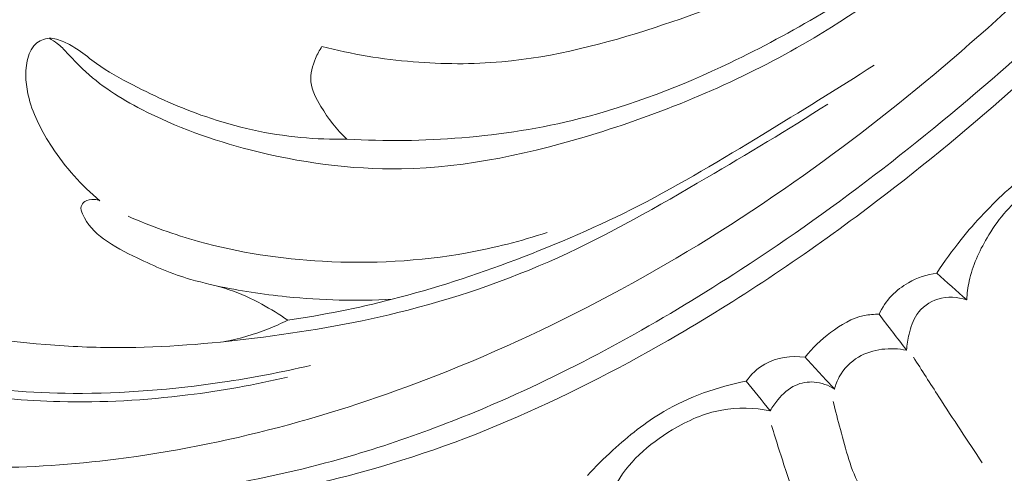
# Model space of a CAD drawing. Units: centimetres. Extents: x 345 to 512, y 282 to 518.
# Drawn here: x 414 to 419, y 385 to 387 of the extents above; entities that cross this region are included whole.
import ezdxf

# ---------------------------------------------------------------- set-up
doc = ezdxf.new("R2010")
doc.units = ezdxf.units.CM
doc.header["$MEASUREMENT"] = 0
doc.layers.add('layer 1', color=7, linetype='Continuous')

msp = doc.modelspace()

# ---------------------------------------------------------------- linework, layer by layer
at = {"layer": 'layer 1', "color": 250, "lineweight": 20}
for points, knots in [([(345.29271, 282.20673), (345.29271, 282.20673), (345.29271, 518.39242), (345.29271, 518.39242), (345.29271, 518.39242), (345.29271, 518.39242), (512.29272, 518.39242), (512.29272, 518.39242), (512.29272, 518.39242), (512.29272, 518.39242), (512.29272, 282.20673), (512.29272, 282.20673), (512.29272, 282.20673), (512.29272, 282.20673), (345.29271, 282.20673), (345.29271, 282.20673)], [0, 0, 0, 0, 0.2, 0.2, 0.2, 0.2, 0.4, 0.4, 0.4, 0.4, 0.6, 0.6, 0.6, 0.6, 1, 1, 1, 1]), ([(423.23105, 394.37656), (423.22505, 394.27167), (423.21615, 394.16679), (423.20378, 394.06232), (423.20378, 394.06232), (423.17571, 393.8253), (423.12949, 393.5904), (423.0733, 393.35825), (423.0733, 393.35825), (422.99961, 393.0539), (422.90876, 392.75418), (422.80887, 392.45743), (422.80887, 392.45743), (422.69097, 392.10722), (422.56045, 391.76104), (422.4105, 391.42346), (422.4105, 391.42346), (422.14879, 390.8342), (421.82806, 390.27102), (421.47536, 389.72967), (421.47536, 389.72967), (421.25245, 389.38737), (421.01682, 389.0539), (420.76073, 388.73693), (420.76073, 388.73693), (420.4699, 388.37708), (420.15284, 388.03855), (419.82355, 387.71212), (419.82355, 387.71212), (419.3778, 387.2704), (418.90976, 386.85081), (418.40968, 386.47412), (418.40968, 386.47412), (418.10155, 386.2421), (417.7813, 386.02635), (417.44708, 385.83087), (417.44708, 385.83087), (416.92087, 385.5231), (416.36026, 385.26561), (415.77196, 385.11392), (415.77196, 385.11392), (415.30038, 384.99237), (414.81097, 384.93873), (414.32304, 384.94326), (414.32304, 384.94326), (413.92561, 384.94684), (413.52919, 384.98899), (413.14437, 385.08325), (413.14437, 385.08325), (412.94286, 385.13258), (412.74441, 385.19626), (412.55538, 385.28095), (412.55538, 385.28095), (412.47319, 385.31782), (412.39268, 385.35861), (412.31517, 385.40429), (412.31517, 385.40429), (412.28154, 385.4241), (412.24853, 385.4447), (412.21689, 385.46745), (412.21689, 385.46745), (412.19661, 385.48198), (412.17695, 385.4973), (412.15839, 385.51377), (412.15839, 385.51377), (412.14691, 385.52391), (412.13592, 385.5344), (412.12374, 385.54396), (412.12374, 385.54396), (412.11726, 385.54904), (412.11043, 385.5539), (412.10287, 385.55684), (412.10287, 385.55684), (412.09109, 385.56145), (412.07751, 385.56142), (412.06477, 385.55851), (412.06477, 385.55851), (412.04599, 385.55419), (412.02919, 385.54369), (412.01577, 385.53022), (412.01577, 385.53022), (411.99517, 385.50966), (411.98222, 385.48234), (411.97524, 385.45375), (411.97524, 385.45375), (411.96457, 385.41015), (411.96798, 385.36362), (411.98237, 385.32208)], [0, 0, 0, 0, 0.0434783, 0.0434783, 0.0434783, 0.0434783, 0.0869565, 0.0869565, 0.0869565, 0.0869565, 0.1304348, 0.1304348, 0.1304348, 0.1304348, 0.173913, 0.173913, 0.173913, 0.173913, 0.2173913, 0.2173913, 0.2173913, 0.2173913, 0.2608696, 0.2608696, 0.2608696, 0.2608696, 0.3043478, 0.3043478, 0.3043478, 0.3043478, 0.3478261, 0.3478261, 0.3478261, 0.3478261, 0.3913043, 0.3913043, 0.3913043, 0.3913043, 0.4347826, 0.4347826, 0.4347826, 0.4347826, 0.4782609, 0.4782609, 0.4782609, 0.4782609, 0.5217391, 0.5217391, 0.5217391, 0.5217391, 0.5652174, 0.5652174, 0.5652174, 0.5652174, 0.6086957, 0.6086957, 0.6086957, 0.6086957, 0.6521739, 0.6521739, 0.6521739, 0.6521739, 0.6956522, 0.6956522, 0.6956522, 0.6956522, 0.7391304, 0.7391304, 0.7391304, 0.7391304, 0.7826087, 0.7826087, 0.7826087, 0.7826087, 0.826087, 0.826087, 0.826087, 0.826087, 0.8695652, 0.8695652, 0.8695652, 0.8695652, 0.9130435, 0.9130435, 0.9130435, 0.9130435, 1, 1, 1, 1]), ([(422.22869, 391.71959), (421.95747, 391.11978), (421.64062, 390.5388), (421.27816, 389.98795), (421.27816, 389.98795), (420.76699, 389.21131), (420.16497, 388.49447), (419.50165, 387.84143), (419.50165, 387.84143), (419.04539, 387.39232), (418.56015, 386.97339), (418.03644, 386.60627), (418.03644, 386.60627), (417.47131, 386.21011), (416.86136, 385.87432), (416.21836, 385.62249), (416.21836, 385.62249), (415.69516, 385.41763), (415.15009, 385.2685), (414.59231, 385.19829), (414.59231, 385.19829), (414.15632, 385.14341), (413.71244, 385.13686), (413.28027, 385.20471), (413.28027, 385.20471), (413.03203, 385.24376), (412.78754, 385.30731), (412.55159, 385.3934), (412.55159, 385.3934), (412.43111, 385.43737), (412.3127, 385.48727), (412.19916, 385.54633), (412.19916, 385.54633), (412.14382, 385.57526), (412.08956, 385.60619), (412.03654, 385.63899)], [0, 0, 0, 0, 0.1, 0.1, 0.1, 0.1, 0.2, 0.2, 0.2, 0.2, 0.3, 0.3, 0.3, 0.3, 0.4, 0.4, 0.4, 0.4, 0.5, 0.5, 0.5, 0.5, 0.6, 0.6, 0.6, 0.6, 0.7, 0.7, 0.7, 0.7, 0.8, 0.8, 0.8, 0.8, 1, 1, 1, 1]), ([(422.20017, 391.26605), (421.99094, 390.81804), (421.754, 390.38198), (421.48992, 389.96327), (421.48992, 389.96327), (421.20046, 389.50422), (420.8782, 389.06598), (420.53041, 388.64894), (420.53041, 388.64894), (420.11152, 388.14674), (419.6557, 387.67536), (419.16758, 387.2401), (419.16758, 387.2401), (418.72749, 386.84774), (418.26126, 386.48463), (417.76735, 386.16247), (417.76735, 386.16247), (417.39002, 385.91634), (416.99658, 385.69403), (416.5854, 385.51092), (416.5854, 385.51092), (416.28498, 385.37718), (415.9751, 385.26423), (415.6573, 385.17904), (415.6573, 385.17904), (415.25528, 385.0714), (414.84064, 385.00802), (414.42563, 384.99436), (414.42563, 384.99436), (414.26654, 384.98907), (414.10728, 384.99113), (413.94843, 384.99999), (413.94843, 384.99999), (413.72711, 385.0125), (413.50648, 385.03833), (413.28862, 385.07893), (413.28862, 385.07893), (413.06379, 385.12093), (412.84186, 385.1787), (412.62525, 385.25073)], [0, 0, 0, 0, 0.0909091, 0.0909091, 0.0909091, 0.0909091, 0.1818182, 0.1818182, 0.1818182, 0.1818182, 0.2727273, 0.2727273, 0.2727273, 0.2727273, 0.3636364, 0.3636364, 0.3636364, 0.3636364, 0.4545455, 0.4545455, 0.4545455, 0.4545455, 0.5454545, 0.5454545, 0.5454545, 0.5454545, 0.6363636, 0.6363636, 0.6363636, 0.6363636, 0.7272727, 0.7272727, 0.7272727, 0.7272727, 0.8181818, 0.8181818, 0.8181818, 0.8181818, 1, 1, 1, 1]), ([(420.13251, 388.92743), (419.92055, 388.71157), (419.69942, 388.50405), (419.46825, 388.30903), (419.46825, 388.30903), (419.23291, 388.11037), (418.98716, 387.92456), (418.73727, 387.74354), (418.73727, 387.74354), (418.51451, 387.5821), (418.28848, 387.42461), (418.05013, 387.28898), (418.05013, 387.28898), (417.72962, 387.10669), (417.38668, 386.96419), (417.03196, 386.85396), (417.03196, 386.85396), (416.70983, 386.75381), (416.37797, 386.68039), (416.04362, 386.67446), (416.04362, 386.67446), (415.78514, 386.66992), (415.52516, 386.70594), (415.27414, 386.77061), (415.27414, 386.77061), (415.08388, 386.8197), (414.89876, 386.88517), (414.72416, 386.97586), (414.72416, 386.97586), (414.61556, 387.03227), (414.51099, 387.0984), (414.42305, 387.1821), (414.42305, 387.1821), (414.39571, 387.20821), (414.36997, 387.23598), (414.34415, 387.26381), (414.34415, 387.26381), (414.32862, 387.28057), (414.31303, 387.2974), (414.2951, 387.31135), (414.2951, 387.31135), (414.2822, 387.32145), (414.26807, 387.32996), (414.2534, 387.33747)], [0, 0, 0, 0, 0.0833333, 0.0833333, 0.0833333, 0.0833333, 0.1666667, 0.1666667, 0.1666667, 0.1666667, 0.25, 0.25, 0.25, 0.25, 0.3333333, 0.3333333, 0.3333333, 0.3333333, 0.4166667, 0.4166667, 0.4166667, 0.4166667, 0.5, 0.5, 0.5, 0.5, 0.5833333, 0.5833333, 0.5833333, 0.5833333, 0.6666667, 0.6666667, 0.6666667, 0.6666667, 0.75, 0.75, 0.75, 0.75, 0.8333333, 0.8333333, 0.8333333, 0.8333333, 1, 1, 1, 1]), ([(419.71313, 388.85157), (419.63042, 388.76394), (419.5446, 388.67914), (419.45529, 388.59808), (419.45529, 388.59808), (419.25868, 388.41942), (419.04581, 388.25863), (418.82377, 388.11198), (418.82377, 388.11198), (418.55826, 387.93675), (418.27962, 387.78166), (417.99097, 387.64968), (417.99097, 387.64968), (417.77666, 387.55167), (417.55688, 387.46647), (417.33203, 387.39304), (417.33203, 387.39304), (417.07797, 387.31002), (416.81748, 387.24213), (416.55251, 387.21834), (416.55251, 387.21834), (416.40302, 387.205), (416.25221, 387.20563), (416.10254, 387.21802), (416.10254, 387.21802), (415.946, 387.23104), (415.79079, 387.25703), (415.63917, 387.2959)], [0, 0, 0, 0, 0.125, 0.125, 0.125, 0.125, 0.25, 0.25, 0.25, 0.25, 0.375, 0.375, 0.375, 0.375, 0.5, 0.5, 0.5, 0.5, 0.625, 0.625, 0.625, 0.625, 0.75, 0.75, 0.75, 0.75, 1, 1, 1, 1]), ([(415.76571, 386.8255), (415.96007, 386.81342), (416.15551, 386.81595), (416.35007, 386.83217), (416.35007, 386.83217), (416.55126, 386.84883), (416.75134, 386.8801), (416.94698, 386.92945), (416.94698, 386.92945), (417.21061, 386.99599), (417.46591, 387.09552), (417.71196, 387.21315), (417.71196, 387.21315), (418.02908, 387.36481), (418.33079, 387.54668), (418.61731, 387.74969), (418.61731, 387.74969), (418.77988, 387.8649), (418.93763, 387.9868), (419.08934, 388.11584)], [0, 0, 0, 0, 0.1666667, 0.1666667, 0.1666667, 0.1666667, 0.3333333, 0.3333333, 0.3333333, 0.3333333, 0.5, 0.5, 0.5, 0.5, 0.6666667, 0.6666667, 0.6666667, 0.6666667, 1, 1, 1, 1]), ([(415.76571, 386.8255), (415.68767, 386.8237), (415.60946, 386.82621), (415.5317, 386.83355), (415.5317, 386.83355), (415.36725, 386.849), (415.20444, 386.88556), (415.04851, 386.93933), (415.04851, 386.93933), (414.92111, 386.98329), (414.79818, 387.03874), (414.67814, 387.10041), (414.67814, 387.10041), (414.61444, 387.13318), (414.55154, 387.1678), (414.49364, 387.20968), (414.49364, 387.20968), (414.46249, 387.23238), (414.43278, 387.25701), (414.40103, 387.27849), (414.40103, 387.27849), (414.37796, 387.29416), (414.35381, 387.30796), (414.32787, 387.3196), (414.32787, 387.3196), (414.30428, 387.33009), (414.27912, 387.33877), (414.2534, 387.33747), (414.2534, 387.33747), (414.22804, 387.33611), (414.20205, 387.32512), (414.18357, 387.30765), (414.18357, 387.30765), (414.16066, 387.28611), (414.14921, 387.25473), (414.14251, 387.22324), (414.14251, 387.22324), (414.12879, 387.15863), (414.1351, 387.09342), (414.15131, 387.03148), (414.15131, 387.03148), (414.17435, 386.94325), (414.21761, 386.86142), (414.26818, 386.78492), (414.26818, 386.78492), (414.33604, 386.68237), (414.41719, 386.58925), (414.51148, 386.51207)], [0, 0, 0, 0, 0.0769231, 0.0769231, 0.0769231, 0.0769231, 0.1538462, 0.1538462, 0.1538462, 0.1538462, 0.2307692, 0.2307692, 0.2307692, 0.2307692, 0.3076923, 0.3076923, 0.3076923, 0.3076923, 0.3846154, 0.3846154, 0.3846154, 0.3846154, 0.4615385, 0.4615385, 0.4615385, 0.4615385, 0.5384615, 0.5384615, 0.5384615, 0.5384615, 0.6153846, 0.6153846, 0.6153846, 0.6153846, 0.6923077, 0.6923077, 0.6923077, 0.6923077, 0.7692308, 0.7692308, 0.7692308, 0.7692308, 0.8461538, 0.8461538, 0.8461538, 0.8461538, 1, 1, 1, 1]), ([(415.63917, 387.2959), (415.62623, 387.277), (415.61566, 387.25696), (415.60653, 387.23567), (415.60653, 387.23567), (415.5905, 387.19788), (415.57944, 387.15618), (415.58303, 387.11666), (415.58303, 387.11666), (415.58709, 387.07254), (415.60955, 387.03105), (415.63352, 386.99157), (415.63352, 386.99157), (415.6713, 386.92949), (415.713, 386.87266), (415.76571, 386.8255)], [0, 0, 0, 0, 0.2, 0.2, 0.2, 0.2, 0.4, 0.4, 0.4, 0.4, 0.6, 0.6, 0.6, 0.6, 1, 1, 1, 1]), ([(418.44358, 387.20072), (418.25701, 387.0805), (418.06765, 386.96474), (417.87799, 386.84925), (417.87799, 386.84925), (417.67063, 386.72289), (417.46276, 386.59673), (417.24689, 386.48609), (417.24689, 386.48609), (417.04494, 386.38263), (416.83596, 386.29266), (416.62343, 386.2123), (416.62343, 386.2123), (416.41756, 386.13442), (416.20838, 386.06538), (415.99546, 386.01083), (415.99546, 386.01083), (415.82066, 385.96606), (415.64337, 385.931), (415.46504, 385.90454)], [0, 0, 0, 0, 0.1666667, 0.1666667, 0.1666667, 0.1666667, 0.3333333, 0.3333333, 0.3333333, 0.3333333, 0.5, 0.5, 0.5, 0.5, 0.6666667, 0.6666667, 0.6666667, 0.6666667, 1, 1, 1, 1]), ([(418.20815, 387.00327), (418.00575, 386.87299), (417.7993, 386.74962), (417.59169, 386.62778), (417.59169, 386.62778), (417.34626, 386.48357), (417.09908, 386.34144), (416.84008, 386.22401), (416.84008, 386.22401), (416.57815, 386.10523), (416.30403, 386.01192), (416.02482, 385.94325), (416.02482, 385.94325), (415.78478, 385.88432), (415.54106, 385.84355), (415.29577, 385.81315), (415.29577, 385.81315), (415.06718, 385.7849), (414.83719, 385.76559), (414.60754, 385.76547), (414.60754, 385.76547), (414.48376, 385.76545), (414.36, 385.77094), (414.23642, 385.78069), (414.23642, 385.78069), (413.97829, 385.80112), (413.72036, 385.83988), (413.47354, 385.91575), (413.47354, 385.91575), (413.359, 385.95088), (413.24682, 385.99399), (413.14008, 386.04931), (413.14008, 386.04931), (413.1063, 386.06678), (413.07305, 386.08554), (413.04309, 386.10861), (413.04309, 386.10861), (413.02272, 386.1242), (413.00385, 386.1418), (412.98347, 386.15753), (412.98347, 386.15753), (412.97072, 386.16749), (412.95729, 386.17673), (412.94242, 386.18346), (412.94242, 386.18346), (412.93256, 386.1879), (412.92194, 386.19126), (412.91104, 386.19172), (412.91104, 386.19172), (412.89497, 386.19241), (412.87826, 386.18693), (412.86532, 386.17744), (412.86532, 386.17744), (412.85016, 386.1662), (412.84029, 386.14963), (412.83135, 386.13231), (412.83135, 386.13231), (412.81896, 386.10819), (412.80844, 386.08284), (412.80733, 386.05721), (412.80733, 386.05721), (412.80603, 386.02776), (412.81718, 385.99802), (412.82656, 385.96875), (412.82656, 385.96875), (412.83045, 385.9566), (412.83412, 385.94452), (412.83483, 385.93209), (412.83483, 385.93209), (412.83557, 385.91852), (412.83292, 385.90446), (412.82841, 385.89162)], [0, 0, 0, 0, 0.0526316, 0.0526316, 0.0526316, 0.0526316, 0.1052632, 0.1052632, 0.1052632, 0.1052632, 0.1578947, 0.1578947, 0.1578947, 0.1578947, 0.2105263, 0.2105263, 0.2105263, 0.2105263, 0.2631579, 0.2631579, 0.2631579, 0.2631579, 0.3157895, 0.3157895, 0.3157895, 0.3157895, 0.3684211, 0.3684211, 0.3684211, 0.3684211, 0.4210526, 0.4210526, 0.4210526, 0.4210526, 0.4736842, 0.4736842, 0.4736842, 0.4736842, 0.5263158, 0.5263158, 0.5263158, 0.5263158, 0.5789474, 0.5789474, 0.5789474, 0.5789474, 0.6315789, 0.6315789, 0.6315789, 0.6315789, 0.6842105, 0.6842105, 0.6842105, 0.6842105, 0.7368421, 0.7368421, 0.7368421, 0.7368421, 0.7894737, 0.7894737, 0.7894737, 0.7894737, 0.8421053, 0.8421053, 0.8421053, 0.8421053, 0.8947368, 0.8947368, 0.8947368, 0.8947368, 1, 1, 1, 1]), ([(418.7613, 386.14413), (418.79999, 386.20273), (418.84147, 386.25949), (418.88534, 386.31426), (418.88534, 386.31426), (418.95849, 386.40549), (419.03807, 386.49099), (419.12615, 386.56976), (419.12615, 386.56976), (419.19726, 386.63322), (419.27384, 386.69227), (419.36108, 386.72816), (419.36108, 386.72816), (419.41972, 386.75236), (419.48313, 386.76605), (419.54615, 386.7721)], [0, 0, 0, 0, 0.2, 0.2, 0.2, 0.2, 0.4, 0.4, 0.4, 0.4, 0.6, 0.6, 0.6, 0.6, 1, 1, 1, 1]), ([(418.91369, 386.00745), (418.91571, 386.03968), (418.91991, 386.07203), (418.92676, 386.10352), (418.92676, 386.10352), (418.94351, 386.18058), (418.97628, 386.25355), (419.01698, 386.32267), (419.01698, 386.32267), (419.06742, 386.40849), (419.12994, 386.48844), (419.21034, 386.54426), (419.21034, 386.54426), (419.26061, 386.57923), (419.31781, 386.60466), (419.37772, 386.61962), (419.37772, 386.61962), (419.47266, 386.64345), (419.57436, 386.64063), (419.66799, 386.61676)], [0, 0, 0, 0, 0.1666667, 0.1666667, 0.1666667, 0.1666667, 0.3333333, 0.3333333, 0.3333333, 0.3333333, 0.5, 0.5, 0.5, 0.5, 0.6666667, 0.6666667, 0.6666667, 0.6666667, 1, 1, 1, 1]), ([(414.51148, 386.51207), (414.50227, 386.51574), (414.49253, 386.51785), (414.48247, 386.51861), (414.48247, 386.51861), (414.46582, 386.51986), (414.4482, 386.51719), (414.43435, 386.50732), (414.43435, 386.50732), (414.42586, 386.50132), (414.41884, 386.49267), (414.41623, 386.48328), (414.41623, 386.48328), (414.41298, 386.47104), (414.41746, 386.45749), (414.42285, 386.44474), (414.42285, 386.44474), (414.44588, 386.39053), (414.4859, 386.35106), (414.53037, 386.31814), (414.53037, 386.31814), (414.58297, 386.27925), (414.64194, 386.24948), (414.70137, 386.22093), (414.70137, 386.22093), (414.7897, 386.17862), (414.87895, 386.13888), (414.97258, 386.11196), (414.97258, 386.11196), (415.03744, 386.09344), (415.10422, 386.08097), (415.16829, 386.05989), (415.16829, 386.05989), (415.22587, 386.04084), (415.28108, 386.01481), (415.33451, 385.98563), (415.33451, 385.98563), (415.37957, 385.96099), (415.42326, 385.9342), (415.46504, 385.90454)], [0, 0, 0, 0, 0.0909091, 0.0909091, 0.0909091, 0.0909091, 0.1818182, 0.1818182, 0.1818182, 0.1818182, 0.2727273, 0.2727273, 0.2727273, 0.2727273, 0.3636364, 0.3636364, 0.3636364, 0.3636364, 0.4545455, 0.4545455, 0.4545455, 0.4545455, 0.5454545, 0.5454545, 0.5454545, 0.5454545, 0.6363636, 0.6363636, 0.6363636, 0.6363636, 0.7272727, 0.7272727, 0.7272727, 0.7272727, 0.8181818, 0.8181818, 0.8181818, 0.8181818, 1, 1, 1, 1]), ([(414.65404, 386.43359), (414.77043, 386.38273), (414.89039, 386.33937), (415.0129, 386.3052), (415.0129, 386.3052), (415.21778, 386.24796), (415.42957, 386.21606), (415.64274, 386.20428), (415.64274, 386.20428), (415.88792, 386.19069), (416.13467, 386.20366), (416.37613, 386.24727), (416.37613, 386.24727), (416.51369, 386.27215), (416.64947, 386.3069), (416.78221, 386.35048)], [0, 0, 0, 0, 0.2, 0.2, 0.2, 0.2, 0.4, 0.4, 0.4, 0.4, 0.6, 0.6, 0.6, 0.6, 1, 1, 1, 1]), ([(415.46413, 385.61531), (415.29734, 385.57589), (415.12828, 385.54582), (414.95803, 385.52464), (414.95803, 385.52464), (414.74236, 385.49789), (414.5248, 385.48538), (414.30775, 385.49078), (414.30775, 385.49078), (414.13245, 385.49516), (413.95745, 385.51115), (413.78477, 385.54027), (413.78477, 385.54027), (413.64666, 385.56361), (413.51005, 385.59548), (413.37556, 385.63418), (413.37556, 385.63418), (413.23586, 385.67439), (413.09854, 385.72201), (412.96481, 385.77919), (412.96481, 385.77919), (412.82795, 385.83772), (412.69496, 385.90623), (412.57407, 385.99278), (412.57407, 385.99278), (412.4946, 386.04972), (412.42047, 386.11443), (412.35542, 386.1872), (412.35542, 386.1872), (412.32028, 386.22656), (412.28777, 386.26839), (412.25701, 386.31133), (412.25701, 386.31133), (412.24699, 386.32531), (412.23705, 386.33951), (412.22627, 386.35313), (412.22627, 386.35313), (412.21417, 386.36841), (412.2009, 386.38288), (412.18431, 386.39375), (412.18431, 386.39375), (412.16657, 386.40529), (412.14497, 386.41265), (412.12407, 386.41132), (412.12407, 386.41132), (412.1086, 386.41032), (412.09352, 386.40467), (412.08013, 386.39644), (412.08013, 386.39644), (412.0627, 386.38571), (412.04819, 386.37067), (412.03784, 386.35331), (412.03784, 386.35331), (412.02593, 386.33316), (412.01981, 386.30982), (412.01625, 386.28654), (412.01625, 386.28654), (412.00851, 386.23572), (412.01321, 386.1849), (412.01475, 386.1338), (412.01475, 386.1338), (412.01648, 386.07379), (412.01391, 386.01333), (412.02304, 385.9547), (412.02304, 385.9547), (412.03111, 385.90233), (412.04848, 385.85145), (412.06106, 385.79961), (412.06106, 385.79961), (412.0695, 385.76473), (412.07583, 385.72937), (412.08223, 385.69408)], [0, 0, 0, 0, 0.0526316, 0.0526316, 0.0526316, 0.0526316, 0.1052632, 0.1052632, 0.1052632, 0.1052632, 0.1578947, 0.1578947, 0.1578947, 0.1578947, 0.2105263, 0.2105263, 0.2105263, 0.2105263, 0.2631579, 0.2631579, 0.2631579, 0.2631579, 0.3157895, 0.3157895, 0.3157895, 0.3157895, 0.3684211, 0.3684211, 0.3684211, 0.3684211, 0.4210526, 0.4210526, 0.4210526, 0.4210526, 0.4736842, 0.4736842, 0.4736842, 0.4736842, 0.5263158, 0.5263158, 0.5263158, 0.5263158, 0.5789474, 0.5789474, 0.5789474, 0.5789474, 0.6315789, 0.6315789, 0.6315789, 0.6315789, 0.6842105, 0.6842105, 0.6842105, 0.6842105, 0.7368421, 0.7368421, 0.7368421, 0.7368421, 0.7894737, 0.7894737, 0.7894737, 0.7894737, 0.8421053, 0.8421053, 0.8421053, 0.8421053, 0.8947368, 0.8947368, 0.8947368, 0.8947368, 1, 1, 1, 1]), ([(418.4685, 385.93467), (418.48462, 385.96892), (418.50608, 386.00111), (418.53211, 386.02879), (418.53211, 386.02879), (418.55711, 386.05526), (418.58644, 386.07758), (418.61828, 386.09543), (418.61828, 386.09543), (418.66248, 386.12028), (418.71154, 386.13676), (418.7613, 386.14413)], [0, 0, 0, 0, 0.25, 0.25, 0.25, 0.25, 0.5, 0.5, 0.5, 0.5, 1, 1, 1, 1]), ([(415.10207, 386.07901), (415.22004, 386.05457), (415.33936, 386.03617), (415.45939, 386.02401), (415.45939, 386.02401), (415.63726, 386.00597), (415.81687, 386.00162), (415.99546, 386.01083)], [0, 0, 0, 0, 0.3333333, 0.3333333, 0.3333333, 0.3333333, 1, 1, 1, 1]), ([(418.60836, 385.7523), (418.61006, 385.77985), (418.61481, 385.80712), (418.62125, 385.83429), (418.62125, 385.83429), (418.6295, 385.86914), (418.64044, 385.90391), (418.66049, 385.93344), (418.66049, 385.93344), (418.68539, 385.97022), (418.72433, 385.99899), (418.76731, 386.01229), (418.76731, 386.01229), (418.81493, 386.02696), (418.86744, 386.02273), (418.91369, 386.00745)], [0, 0, 0, 0, 0.2, 0.2, 0.2, 0.2, 0.4, 0.4, 0.4, 0.4, 0.6, 0.6, 0.6, 0.6, 1, 1, 1, 1]), ([(418.09265, 385.7163), (418.12968, 385.76391), (418.17386, 385.8051), (418.22259, 385.84208), (418.22259, 385.84208), (418.27445, 385.88133), (418.33151, 385.91575), (418.39402, 385.9285), (418.39402, 385.9285), (418.41845, 385.93352), (418.44359, 385.93523), (418.4685, 385.93467)], [0, 0, 0, 0, 0.25, 0.25, 0.25, 0.25, 0.5, 0.5, 0.5, 0.5, 1, 1, 1, 1]), ([(412.82841, 385.89162), (412.9439, 385.8336), (413.06271, 385.78223), (413.18425, 385.73778), (413.18425, 385.73778), (413.36458, 385.67177), (413.55077, 385.62103), (413.73997, 385.58733), (413.73997, 385.58733), (413.94948, 385.55015), (414.16261, 385.53398), (414.37567, 385.53294), (414.37567, 385.53294), (414.62855, 385.53177), (414.88137, 385.55181), (415.13146, 385.58897), (415.13146, 385.58897), (415.28224, 385.61133), (415.43209, 385.63982), (415.58038, 385.67492)], [0, 0, 0, 0, 0.1666667, 0.1666667, 0.1666667, 0.1666667, 0.3333333, 0.3333333, 0.3333333, 0.3333333, 0.5, 0.5, 0.5, 0.5, 0.6666667, 0.6666667, 0.6666667, 0.6666667, 1, 1, 1, 1]), ([(415.46504, 385.90454), (415.43301, 385.88866), (415.40031, 385.87412), (415.36702, 385.86098), (415.36702, 385.86098), (415.29525, 385.83259), (415.22085, 385.81086), (415.14529, 385.79603)], [0, 0, 0, 0, 0.3333333, 0.3333333, 0.3333333, 0.3333333, 1, 1, 1, 1]), ([(417.79352, 385.59448), (417.81889, 385.62901), (417.85057, 385.66016), (417.88805, 385.6816), (417.88805, 385.6816), (417.94865, 385.71624), (418.02419, 385.72527), (418.09265, 385.7163)], [0, 0, 0, 0, 0.3333333, 0.3333333, 0.3333333, 0.3333333, 1, 1, 1, 1]), ([(418.24257, 385.5546), (418.24802, 385.57609), (418.25596, 385.597), (418.26654, 385.61662), (418.26654, 385.61662), (418.28893, 385.65788), (418.3232, 385.69318), (418.36395, 385.71732), (418.36395, 385.71732), (418.43582, 385.76), (418.52772, 385.76791), (418.60836, 385.7523)], [0, 0, 0, 0, 0.25, 0.25, 0.25, 0.25, 0.5, 0.5, 0.5, 0.5, 1, 1, 1, 1]), ([(418.6429, 385.71752), (418.68576, 385.65004), (418.7289, 385.58271), (418.77225, 385.5156), (418.77225, 385.5156), (418.845, 385.40297), (418.91866, 385.29101), (418.99316, 385.17949)], [0, 0, 0, 0, 0.3333333, 0.3333333, 0.3333333, 0.3333333, 1, 1, 1, 1]), ([(416.98749, 385.11518), (417.02826, 385.1599), (417.07149, 385.20242), (417.11616, 385.24341), (417.11616, 385.24341), (417.19631, 385.31676), (417.28159, 385.38493), (417.37517, 385.44006), (417.37517, 385.44006), (417.50357, 385.51559), (417.64761, 385.56636), (417.79352, 385.59448)], [0, 0, 0, 0, 0.25, 0.25, 0.25, 0.25, 0.5, 0.5, 0.5, 0.5, 1, 1, 1, 1]), ([(417.91643, 385.44461), (417.92715, 385.46437), (417.93995, 385.48285), (417.9544, 385.5003), (417.9544, 385.5003), (417.97924, 385.53036), (418.00896, 385.55757), (418.04423, 385.57366), (418.04423, 385.57366), (418.07377, 385.58707), (418.1071, 385.59272), (418.13962, 385.59014), (418.13962, 385.59014), (418.17633, 385.58731), (418.21206, 385.5742), (418.24257, 385.5546)], [0, 0, 0, 0, 0.2, 0.2, 0.2, 0.2, 0.4, 0.4, 0.4, 0.4, 0.6, 0.6, 0.6, 0.6, 1, 1, 1, 1]), ([(418.23563, 385.49086), (418.24684, 385.44323), (418.26008, 385.39629), (418.27277, 385.34891), (418.27277, 385.34891), (418.29994, 385.24748), (418.32447, 385.14357), (418.3755, 385.0528), (418.3755, 385.0528), (418.40478, 385.00078), (418.44287, 384.95307), (418.48412, 384.90967)], [0, 0, 0, 0, 0.25, 0.25, 0.25, 0.25, 0.5, 0.5, 0.5, 0.5, 1, 1, 1, 1]), ([(417.08524, 384.96141), (417.09615, 384.99455), (417.10947, 385.02718), (417.12559, 385.0581), (417.12559, 385.0581), (417.18915, 385.17938), (417.29849, 385.27491), (417.41834, 385.34699), (417.41834, 385.34699), (417.49724, 385.39456), (417.5809, 385.43193), (417.66943, 385.44818), (417.66943, 385.44818), (417.75043, 385.46306), (417.83572, 385.46029), (417.91643, 385.44461)], [0, 0, 0, 0, 0.2, 0.2, 0.2, 0.2, 0.4, 0.4, 0.4, 0.4, 0.6, 0.6, 0.6, 0.6, 1, 1, 1, 1]), ([(418.13635, 384.72795), (418.08851, 384.86145), (418.04263, 384.99555), (417.99857, 385.13027), (417.99857, 385.13027), (417.97262, 385.20981), (417.9473, 385.28957), (417.92268, 385.36964)], [0, 0, 0, 0, 0.3333333, 0.3333333, 0.3333333, 0.3333333, 1, 1, 1, 1])]:
    msp.add_open_spline(points, degree=3, knots=knots, dxfattribs=at)
for points in [[(418.91369, 386.00745), (418.86292, 386.05303), (418.81215, 386.09862), (418.7613, 386.14413)], [(418.60836, 385.7523), (418.56176, 385.81312), (418.5151, 385.87386), (418.4685, 385.93467)], [(418.24257, 385.5546), (418.19267, 385.60848), (418.1427, 385.66243), (418.09265, 385.7163)], [(417.91643, 385.44461), (417.87553, 385.49459), (417.83449, 385.54457), (417.79352, 385.59448)]]:
    msp.add_open_spline(points, degree=3, dxfattribs=at)

doc.saveas('drawing.dxf')
